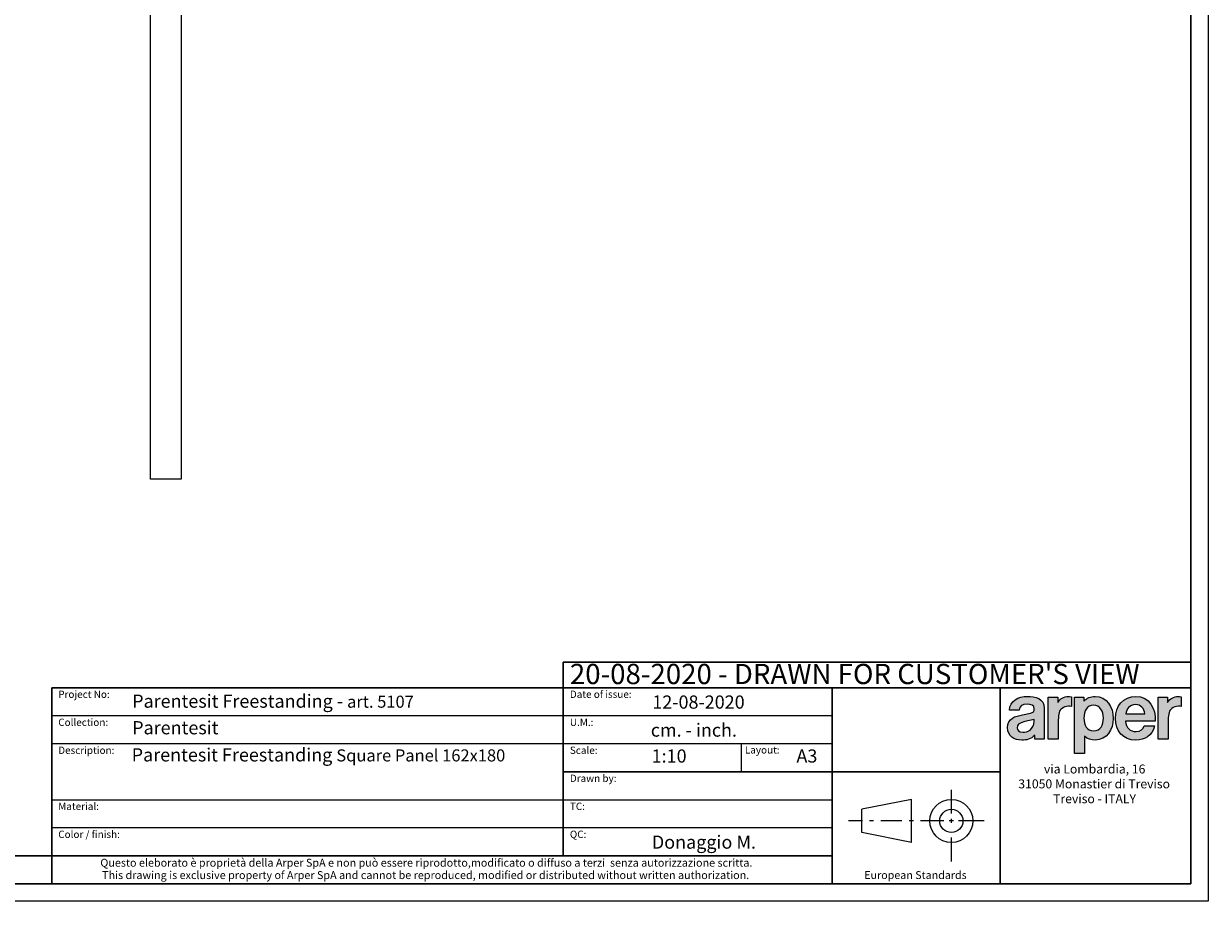
# Model space of a CAD drawing. Units: inches. Extents: x 0 to 4090, y 0 to 2860.
# Drawn here: x 2160 to 4090, y 0 to 1430 of the extents above; entities that cross this region are included whole.
import ezdxf

# ---------------------------------------------------------------- set-up
doc = ezdxf.new("R2010")
doc.units = ezdxf.units.IN
doc.header["$MEASUREMENT"] = 0
doc.linetypes.add('SLD-Solido', pattern=[0])
doc.layers.add('CARTIGLIO', color=7, linetype='Continuous', lineweight=13)
doc.layers.add('OGGETTO', color=7, linetype='Continuous')
doc.styles.add('SLDTEXTSTYLE0', font='arial.ttf')
doc.styles.add('SLDTEXTSTYLE2', font='arial.ttf', dxfattribs={"width": 0.9})

msp = doc.modelspace()

# ---------------------------------------------------------------- hatches: boundary and pattern name
at = {"layer": 'CARTIGLIO'}
h = msp.add_hatch(color=256, dxfattribs=at)
edge = h.paths.add_edge_path(flags=0)
edge.add_spline(control_points=[(3822.845, 314.259), (3822.845, 330.847), (3807.626, 333.752), (3795.199, 333.752), (3780.712, 333.752), (3766.474, 326.823), (3766.17, 311.36)], knot_values=[8, 8, 8, 8, 9, 9, 9, 10, 10, 10, 10], weights=[1, 1, 1, 1, 1, 1, 1], degree=3, periodic=0)
edge.add_line((3766.17, 311.36), (3781.806, 311.36))
edge.add_spline(control_points=[(3781.806, 311.36), (3782.233, 318.683), (3787.472, 321.294), (3794.659, 321.294), (3801.558, 321.294), (3806.538, 318.964), (3806.538, 313.826), (3806.538, 309.551), (3804.466, 307.489), (3800.463, 306.659)], knot_values=[4, 4, 4, 4, 5, 5, 5, 6, 6, 6, 7, 7, 7, 7], weights=[1, 1, 1, 1, 1, 1, 1, 1, 1, 1], degree=3, periodic=0)
edge.add_line((3800.463, 306.659), (3787.052, 303.909))
edge.add_spline(control_points=[(3787.052, 303.909), (3775.868, 301.549), (3763.016, 298.369), (3763.016, 282.901), (3763.016, 268.81), (3773.79, 262.578), (3786.079, 262.578), (3793.412, 262.578), (3801.009, 263.828), (3807.226, 270.608)], knot_values=[0, 0, 0, 0, 1, 1, 1, 2, 2, 2, 3, 3, 3, 3], weights=[1, 1, 1, 1, 1, 1, 1, 1, 1, 1], degree=3, periodic=0)
edge.add_line((3807.226, 270.608), (3807.226, 263.954))
edge.add_line((3807.226, 263.954), (3822.845, 263.954))
edge.add_line((3822.845, 263.954), (3822.845, 314.259))
edge = h.paths.add_edge_path(flags=0)
edge.add_spline(control_points=[(3806.125, 293.956), (3806.125, 278.754), (3794.794, 275.562), (3787.733, 275.562), (3781.671, 275.562), (3778.498, 278.896), (3778.498, 282.489), (3778.498, 287.179), (3780.841, 290.63), (3791.346, 292.973)], knot_values=[1, 1, 1, 1, 2, 2, 2, 3, 3, 3, 4, 4, 4, 4], weights=[1, 1, 1, 1, 1, 1, 1, 1, 1, 1], degree=3, periodic=0)
edge.add_line((3791.346, 292.973), (3806.125, 296.305))
edge.add_line((3806.125, 296.305), (3806.125, 293.956))
h = msp.add_hatch(color=256, dxfattribs=at)
edge = h.paths.add_edge_path(flags=0)
edge.add_spline(control_points=[(3845.614, 295.042), (3845.614, 305.971), (3847.297, 310.944), (3851.709, 314.37)], knot_values=[7, 7, 7, 7, 8, 8, 8, 8], weights=[1, 1, 1, 1], degree=3, periodic=0)
edge.add_spline(control_points=[(3851.709, 314.37), (3854.608, 316.592), (3857.512, 317.843), (3862.202, 317.843), (3864.156, 317.843), (3864.705, 317.843), (3866.906, 317.588)], knot_values=[5, 5, 5, 5, 6, 6, 6, 7, 7, 7, 7], weights=[1, 1, 1, 1, 1, 1, 1], degree=3, periodic=0)
edge.add_line((3866.906, 317.588), (3866.906, 333.19))
edge.add_spline(control_points=[(3866.906, 333.19), (3864.965, 333.875), (3863.045, 333.752), (3862.202, 333.752), (3854.478, 333.752), (3848.668, 330.271), (3844.658, 323.921)], knot_values=[2, 2, 2, 2, 3, 3, 3, 4, 4, 4, 4], weights=[1, 1, 1, 1, 1, 1, 1], degree=3, periodic=0)
edge.add_line((3844.658, 323.921), (3844.658, 332.368))
edge.add_line((3844.658, 332.368), (3829.056, 332.368))
edge.add_line((3829.056, 332.368), (3829.056, 263.954))
edge.add_line((3829.056, 263.954), (3845.614, 263.954))
edge.add_line((3845.614, 263.954), (3845.614, 295.042))
h = msp.add_hatch(color=256, dxfattribs=at)
edge = h.paths.add_edge_path(flags=0)
edge.add_spline(control_points=[(3888.458, 268.928), (3893.712, 264.089), (3898.699, 262.578), (3905.744, 262.578), (3924.777, 262.578), (3935.141, 279.728), (3935.141, 298.081), (3935.141, 316.457), (3924.777, 333.752), (3905.744, 333.752), (3898.259, 333.752), (3892.323, 331.51), (3887.486, 326.139)], knot_values=[0, 0, 0, 0, 1, 1, 1, 2, 2, 2, 3, 3, 3, 4, 4, 4, 4], weights=[1, 1, 1, 1, 1, 1, 1, 1, 1, 1, 1, 1, 1], degree=3, periodic=0)
edge.add_line((3887.486, 326.139), (3887.486, 332.368))
edge.add_line((3887.486, 332.368), (3871.887, 332.368))
edge.add_line((3871.887, 332.368), (3871.887, 240.893))
edge.add_line((3871.887, 240.893), (3888.458, 240.893))
edge.add_line((3888.458, 240.893), (3888.458, 268.928))
edge = h.paths.add_edge_path(flags=0)
edge.add_spline(control_points=[(3887.368, 298.647), (3887.368, 309.822), (3892.055, 319.359), (3903.116, 319.359), (3914.032, 319.359), (3919.006, 309.551), (3919.006, 298.647)], knot_values=[0, 0, 0, 0, 1, 1, 1, 2, 2, 2, 2], weights=[1, 1, 1, 1, 1, 1, 1], degree=3, periodic=0)
edge.add_spline(control_points=[(3919.006, 298.647), (3919.006, 287.44), (3914.313, 277.656), (3903.239, 277.656), (3892.323, 277.656), (3887.368, 287.44), (3887.368, 298.647)], knot_values=[2, 2, 2, 2, 3, 3, 3, 4, 4, 4, 4], weights=[1, 1, 1, 1, 1, 1, 1], degree=3, periodic=0)
h = msp.add_hatch(color=256, dxfattribs=at)
edge = h.paths.add_edge_path(flags=0)
edge.add_spline(control_points=[(4003.391, 293.407), (4004.774, 314.37), (3994.139, 333.752), (3971.903, 333.752), (3951.877, 333.752), (3938.595, 318.39), (3938.595, 298.081), (3938.595, 277.087), (3951.183, 262.578), (3971.903, 262.578), (3986.681, 262.578), (3998.02, 269.622), (4002.457, 285.659)], knot_values=[3, 3, 3, 3, 4, 4, 4, 5, 5, 5, 6, 6, 6, 7, 7, 7, 7], weights=[1, 1, 1, 1, 1, 1, 1, 1, 1, 1, 1, 1, 1], degree=3, periodic=0)
edge.add_line((4002.457, 285.659), (3985.592, 285.659))
edge.add_spline(control_points=[(3985.592, 285.659), (3984.332, 281.077), (3979.235, 276.548), (3972.458, 276.548), (3962.661, 276.548), (3956.168, 282.489), (3955.325, 293.407)], knot_values=[0, 0, 0, 0, 1, 1, 1, 2, 2, 2, 2], weights=[1, 1, 1, 1, 1, 1, 1], degree=3, periodic=0)
edge.add_line((3955.325, 293.407), (4003.391, 293.407))
edge = h.paths.add_edge_path(flags=0)
edge.add_spline(control_points=[(3955.613, 305.278), (3956.269, 312.741), (3961.824, 320.49), (3971.357, 320.49), (3980.044, 320.49), (3985.592, 313.978), (3986.554, 305.278)], knot_values=[0, 0, 0, 0, 1, 1, 1, 2, 2, 2, 2], weights=[1, 1, 1, 1, 1, 1, 1], degree=3, periodic=0)
edge.add_line((3986.554, 305.278), (3955.613, 305.278))
h = msp.add_hatch(color=256, dxfattribs=at)
edge = h.paths.add_edge_path(flags=0)
edge.add_spline(control_points=[(4024.684, 295.042), (4024.684, 305.971), (4026.351, 310.944), (4030.753, 314.37)], knot_values=[7, 7, 7, 7, 8, 8, 8, 8], weights=[1, 1, 1, 1], degree=3, periodic=0)
edge.add_spline(control_points=[(4030.753, 314.37), (4033.652, 316.592), (4036.56, 317.843), (4041.265, 317.843), (4043.198, 317.843), (4043.77, 317.843), (4045.97, 317.588)], knot_values=[5, 5, 5, 5, 6, 6, 6, 7, 7, 7, 7], weights=[1, 1, 1, 1, 1, 1, 1], degree=3, periodic=0)
edge.add_line((4045.97, 317.588), (4045.97, 333.19))
edge.add_spline(control_points=[(4045.97, 333.19), (4044.031, 333.875), (4042.067, 333.752), (4041.265, 333.752), (4033.529, 333.752), (4027.715, 330.271), (4023.705, 323.921)], knot_values=[2, 2, 2, 2, 3, 3, 3, 4, 4, 4, 4], weights=[1, 1, 1, 1, 1, 1, 1], degree=3, periodic=0)
edge.add_line((4023.705, 323.921), (4023.705, 332.368))
edge.add_line((4023.705, 332.368), (4008.099, 332.368))
edge.add_line((4008.099, 332.368), (4008.099, 263.954))
edge.add_line((4008.099, 263.954), (4024.684, 263.954))
edge.add_line((4024.684, 263.954), (4024.684, 295.042))

# ---------------------------------------------------------------- linework, layer by layer
for p, q in [((4090, 2859.634), (4090, 0)), ((4090, 0), (0, 0))]:
    msp.add_line(p, q, dxfattribs=at)
at = {"layer": 'CARTIGLIO', "lineweight": 30}
for p, q in [((4061.479, 2831.113), (4061.479, 28.521)), ((4061.479, 28.521), (28.521, 28.521))]:
    msp.add_line(p, q, dxfattribs=at)
at = {"layer": 'CARTIGLIO', "linetype": 'SLD-Solido', "lineweight": 30}
for p, q in [((3039.282, 349.225), (3039.282, 389.567)), ((3039.282, 389.567), (4061.479, 389.567)), ((4061.479, 347.958), (2205.839, 347.958)), ((2205.839, 347.958), (2205.839, 28.521)), ((3039.282, 74.155), (3039.282, 347.958)), ((3477.366, 28.521), (3477.366, 347.958)), ((3751.169, 28.521), (3751.169, 347.958)), ((3751.169, 211.056), (3039.282, 211.056)), ((2205.839, 74.155), (1347.18, 74.155)), ((2205.839, 74.155), (2205.839, 28.521)), ((3477.366, 74.155), (2205.839, 74.155))]:
    msp.add_line(p, q, dxfattribs=at)
at = {"layer": 'CARTIGLIO', "linetype": 'SLD-Solido', "lineweight": 15}
for p, q in [((3751.169, 347.958), (3477.366, 347.958)), ((3477.366, 302.324), (2205.839, 302.324)), ((3477.366, 256.69), (2205.839, 256.69)), ((3329.351, 211.056), (3329.351, 256.69)), ((2205.839, 165.423), (3477.366, 165.423)), ((3606.407, 166.101), (3525.386, 149.897)), ((3606.407, 95.883), (3606.407, 166.101)), ((3525.386, 112.087), (3525.386, 149.897)), ((3477.366, 119.789), (2205.839, 119.789)), ((3606.407, 95.883), (3525.386, 112.087))]:
    msp.add_line(p, q, dxfattribs=at)
at = {"layer": 'CARTIGLIO', "linetype": 'SLD-Solido', "lineweight": 0}
for p, q in [((3829.056, 332.368), (3844.658, 332.368)), ((3829.056, 263.954), (3829.056, 332.368)), ((3844.658, 332.368), (3844.658, 323.921)), ((3866.906, 333.19), (3866.906, 317.588)), ((3871.887, 240.893), (3871.887, 332.368)), ((3871.887, 332.368), (3887.486, 332.368)), ((3887.486, 332.368), (3887.486, 326.139)), ((4008.099, 332.368), (4023.705, 332.368)), ((4008.099, 263.954), (4008.099, 332.368)), ((4023.705, 332.368), (4023.705, 323.921)), ((4045.97, 333.19), (4045.97, 317.588)), ((3781.806, 311.36), (3766.17, 311.36)), ((3822.845, 314.259), (3822.845, 263.954)), ((3787.052, 303.909), (3800.463, 306.659)), ((3806.125, 296.305), (3791.346, 292.973)), ((3806.125, 293.956), (3806.125, 296.305)), ((3845.614, 295.042), (3845.614, 263.954)), ((4003.391, 293.407), (3955.325, 293.407)), ((3955.613, 305.278), (3986.554, 305.278)), ((4024.684, 295.042), (4024.684, 263.954)), ((3807.226, 263.954), (3807.226, 270.608)), ((3985.592, 285.659), (4002.457, 285.659)), ((3822.845, 263.954), (3807.226, 263.954)), ((3845.614, 263.954), (3829.056, 263.954)), ((3888.458, 268.928), (3888.458, 240.893)), ((4024.684, 263.954), (4008.099, 263.954)), ((3888.458, 240.893), (3871.887, 240.893))]:
    msp.add_line(p, q, dxfattribs=at)
at = {"layer": 'CARTIGLIO', "linetype": 'SLD-Solido'}
for p, q in [((3671.416, 143.091), (3671.416, 181.63)), ((3526.507, 130.992), (3503.78, 130.992)), ((3544.829, 130.992), (3538.077, 130.992)), ((3590.901, 130.992), (3556.662, 130.992)), ((3609.486, 130.992), (3602.734, 130.992)), ((3659.317, 130.992), (3621.319, 130.992)), ((3674.792, 130.992), (3668.04, 130.992)), ((3671.416, 127.616), (3671.416, 134.368)), ((3724.755, 130.992), (3683.249, 130.992)), ((3671.416, 64.915), (3671.416, 103.72))]:
    msp.add_line(p, q, dxfattribs=at)
at = {"layer": 'CARTIGLIO', "linetype": 'SLD-Solido', "lineweight": 15}
for radius in [35.109, 18.905]:
    msp.add_circle((3671.416, 130.992), radius, dxfattribs=at)
at = {"layer": 'CARTIGLIO', "linetype": 'SLD-Solido', "lineweight": 0}
for points, knots in [([(3766.17, 311.36), (3766.474, 326.823), (3780.712, 333.752), (3795.199, 333.752), (3807.626, 333.752), (3822.845, 330.847), (3822.845, 314.259)], [8, 8, 8, 8, 9, 9, 9, 10, 10, 10, 10]), ([(3844.658, 323.921), (3848.668, 330.271), (3854.478, 333.752), (3862.202, 333.752), (3863.045, 333.752), (3864.965, 333.875), (3866.906, 333.19)], [2, 2, 2, 2, 3, 3, 3, 4, 4, 4, 4]), ([(3887.486, 326.139), (3892.323, 331.51), (3898.259, 333.752), (3905.744, 333.752), (3924.777, 333.752), (3935.141, 316.457), (3935.141, 298.081), (3935.141, 279.728), (3924.777, 262.578), (3905.744, 262.578), (3898.699, 262.578), (3893.712, 264.089), (3888.458, 268.928)], [0, 0, 0, 0, 1, 1, 1, 2, 2, 2, 3, 3, 3, 4, 4, 4, 4]), ([(4002.457, 285.659), (3998.02, 269.622), (3986.681, 262.578), (3971.903, 262.578), (3951.183, 262.578), (3938.595, 277.087), (3938.595, 298.081), (3938.595, 318.39), (3951.877, 333.752), (3971.903, 333.752), (3994.139, 333.752), (4004.774, 314.37), (4003.391, 293.407)], [3, 3, 3, 3, 4, 4, 4, 5, 5, 5, 6, 6, 6, 7, 7, 7, 7]), ([(4023.705, 323.921), (4027.715, 330.271), (4033.529, 333.752), (4041.265, 333.752), (4042.067, 333.752), (4044.031, 333.875), (4045.97, 333.19)], [2, 2, 2, 2, 3, 3, 3, 4, 4, 4, 4]), ([(3800.463, 306.659), (3804.466, 307.489), (3806.538, 309.551), (3806.538, 313.826), (3806.538, 318.964), (3801.558, 321.294), (3794.659, 321.294), (3787.472, 321.294), (3782.233, 318.683), (3781.806, 311.36)], [4, 4, 4, 4, 5, 5, 5, 6, 6, 6, 7, 7, 7, 7]), ([(3866.906, 317.588), (3864.705, 317.843), (3864.156, 317.843), (3862.202, 317.843), (3857.512, 317.843), (3854.608, 316.592), (3851.709, 314.37)], [5, 5, 5, 5, 6, 6, 6, 7, 7, 7, 7]), ([(3919.006, 298.647), (3919.006, 309.551), (3914.032, 319.359), (3903.116, 319.359), (3892.055, 319.359), (3887.368, 309.822), (3887.368, 298.647)], [0, 0, 0, 0, 1, 1, 1, 2, 2, 2, 2]), ([(3986.554, 305.278), (3985.592, 313.978), (3980.044, 320.49), (3971.357, 320.49), (3961.824, 320.49), (3956.269, 312.741), (3955.613, 305.278)], [0, 0, 0, 0, 1, 1, 1, 2, 2, 2, 2]), ([(4045.97, 317.588), (4043.77, 317.843), (4043.198, 317.843), (4041.265, 317.843), (4036.56, 317.843), (4033.652, 316.592), (4030.753, 314.37)], [5, 5, 5, 5, 6, 6, 6, 7, 7, 7, 7]), ([(3807.226, 270.608), (3801.009, 263.828), (3793.412, 262.578), (3786.079, 262.578), (3773.79, 262.578), (3763.016, 268.81), (3763.016, 282.901), (3763.016, 298.369), (3775.868, 301.549), (3787.052, 303.909)], [0, 0, 0, 0, 1, 1, 1, 2, 2, 2, 3, 3, 3, 3]), ([(3791.346, 292.973), (3780.841, 290.63), (3778.498, 287.179), (3778.498, 282.489), (3778.498, 278.896), (3781.671, 275.562), (3787.733, 275.562), (3794.794, 275.562), (3806.125, 278.754), (3806.125, 293.956)], [1, 1, 1, 1, 2, 2, 2, 3, 3, 3, 4, 4, 4, 4]), ([(3887.368, 298.647), (3887.368, 287.44), (3892.323, 277.656), (3903.239, 277.656), (3914.313, 277.656), (3919.006, 287.44), (3919.006, 298.647)], [2, 2, 2, 2, 3, 3, 3, 4, 4, 4, 4]), ([(3955.325, 293.407), (3956.168, 282.489), (3962.661, 276.548), (3972.458, 276.548), (3979.235, 276.548), (3984.332, 281.077), (3985.592, 285.659)], [0, 0, 0, 0, 1, 1, 1, 2, 2, 2, 2])]:
    msp.add_open_spline(points, degree=3, knots=knots, dxfattribs=at)
for points in [[(3851.709, 314.37), (3847.297, 310.944), (3845.614, 305.971), (3845.614, 295.042)], [(4030.753, 314.37), (4026.351, 310.944), (4024.684, 305.971), (4024.684, 295.042)]]:
    msp.add_open_spline(points, degree=3, dxfattribs=at)
at = {"layer": 'OGGETTO'}
msp.add_lwpolyline([(2366.91, 2487.785), (2416.91, 2487.785), (2416.91, 687.785), (2366.91, 687.785)], close=True, dxfattribs=at)

# ---------------------------------------------------------------- texts
at = {"layer": 'CARTIGLIO', "linetype": 'SLD-Solido', "lineweight": 0, "attachment_point": 1, "style": 'SLDTEXTSTYLE0'}
for s, insert, char_height in [("{20-08-2020 - DRAWN FOR CUSTOMER'S VIEW}", (3049.99, 386.875), 33.02), ('{\\fArial|b0|i0|c0|p34;\\H0.999995x;Parentesit Freestanding - \\H0.9167x;art. 5107}', (2336.948, 336.851), 21.468), ('{12-08-2020}', (3184.305, 335.36), 21.47341), ('{\\H1x;Parentesit}', (2336.959, 293.532), 21.468), ('cm. - inch.', (3181.826, 289.726), 21.47341), ('{Parentesit Freestanding \\fArial|b0|i0|c0|p34;\\H0.91667x;Square Panel 162x180}', (2336.178, 249.324), 21.47), ('1:10', (3183.179, 247.488), 21.4734), ('A3', (3419.051, 247.488), 21.4734), ('Donaggio M.', (3183.54, 107.191), 21.47341)]:
    msp.add_mtext(s, dxfattribs=dict(at, insert=insert, char_height=char_height))
at = {"layer": 'CARTIGLIO', "linetype": 'SLD-Solido', "lineweight": 15}
for s, insert, char_height, attachment_point, style in [('Project No:', (2216.548, 343.239), 11.86479, 1, 'SLDTEXTSTYLE0'), ('Date of issue:', (3049.99, 343.239), 11.86479, 1, 'SLDTEXTSTYLE0'), ('Date of issue:', (3049.99, 343.239), 11.86479, 1, 'SLDTEXTSTYLE0'), ('Collection:', (2216.548, 297.605), 11.86479, 1, 'SLDTEXTSTYLE0'), ('U.M.:', (3049.99, 297.605), 11.8648, 1, 'SLDTEXTSTYLE0'), ('U.M.:', (3049.99, 297.605), 11.8648, 1, 'SLDTEXTSTYLE0'), ('Description:', (2216.548, 251.971), 11.86479, 1, 'SLDTEXTSTYLE0'), ('Scale:', (3049.99, 251.971), 11.8648, 1, 'SLDTEXTSTYLE0'), ('Scale:', (3049.99, 251.971), 11.8648, 1, 'SLDTEXTSTYLE0'), ('Layout:', (3335.041, 252.605), 11.8648, 1, 'SLDTEXTSTYLE0'), ('Layout:', (3335.041, 252.605), 11.8648, 1, 'SLDTEXTSTYLE0'), ('Drawn by:', (3049.99, 206.338), 11.8648, 1, 'SLDTEXTSTYLE0'), ('Drawn by:', (3049.99, 206.338), 11.8648, 1, 'SLDTEXTSTYLE0'), ('Material:', (2216.548, 160.704), 11.8648, 1, 'SLDTEXTSTYLE0'), ('TC:', (3049.99, 160.704), 11.8648, 1, 'SLDTEXTSTYLE0'), ('Color / finish:', (2216.548, 115.07), 11.86479, 1, 'SLDTEXTSTYLE0'), ('QC:', (3049.99, 115.07), 11.8648, 1, 'SLDTEXTSTYLE0'), ('QC:', (3049.99, 115.07), 11.8648, 1, 'SLDTEXTSTYLE0'), ('Questo eleborato è proprietà della Arper SpA e non può essere riprodotto,modificato o diffuso a terzi  senza autorizzazione scritta.', (2816.214, 69.308), 12.884048, 2, 'SLDTEXTSTYLE0'), ('This drawing is exclusive property of Arper SpA and cannot be reproduced, modified or distributed without written authorization.', (2815.073, 49.141), 12.884048, 2, 'SLDTEXTSTYLE0'), ('European Standards', (3612.945, 49.126), 12.77746, 2, 'SLDTEXTSTYLE2')]:
    msp.add_mtext(s, dxfattribs=dict(at, insert=insert, char_height=char_height, attachment_point=attachment_point, style=style))
at = {"layer": 'CARTIGLIO', "color": 0, "linetype": 'SLD-Solido', "lineweight": 15, "char_height": 14.60282, "attachment_point": 2, "style": 'SLDTEXTSTYLE0'}
for s, insert in [('via Lombardia, 16', (3904.898, 222.872)), ('31050 Monastier di Treviso', (3904.016, 198.631)), ('Treviso - ITALY', (3904.695, 174.391))]:
    msp.add_mtext(s, dxfattribs=dict(at, insert=insert))

doc.saveas('drawing.dxf')
